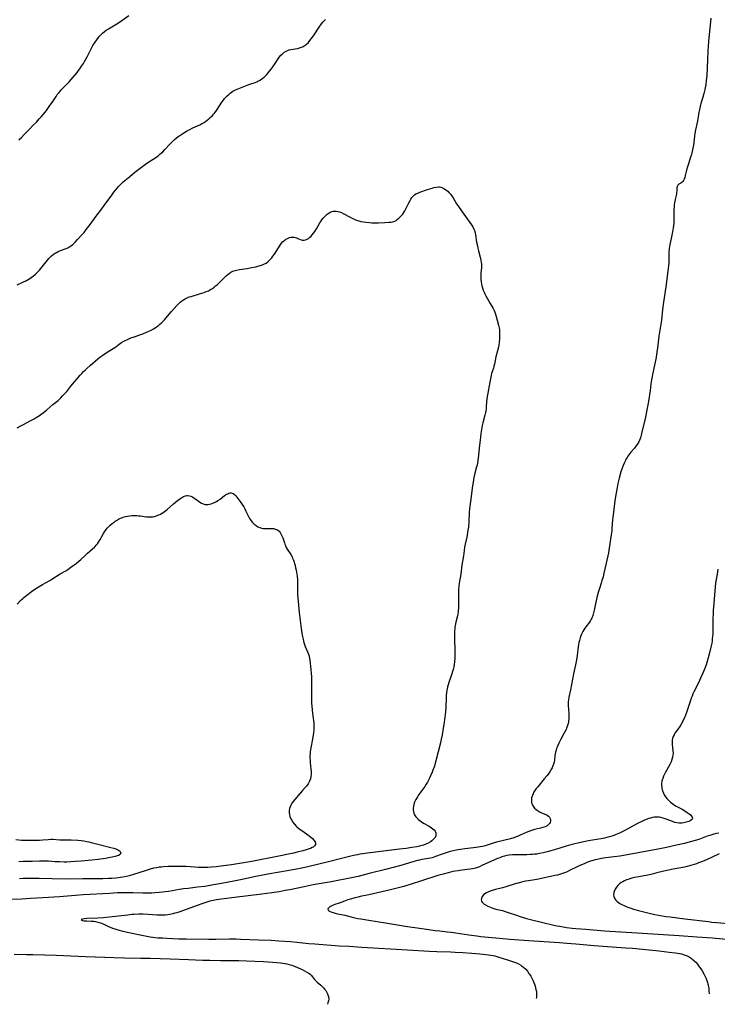
# Model space of a CAD drawing. Units: inches. Extents: x 2102338 to 2107739, y 212853 to 218293.
# Drawn here: x 2106065 to 2106296, y 212953 to 213279 of the extents above; entities that cross this region are included whole.
import ezdxf

# ---------------------------------------------------------------- set-up
doc = ezdxf.new("R2010")
doc.units = ezdxf.units.IN
doc.header["$MEASUREMENT"] = 0
doc.layers.add('c_29_T13S_R20E', color=135, linetype='Continuous')

msp = doc.modelspace()

# ---------------------------------------------------------------- linework, layer by layer
at = {"layer": 'c_29_T13S_R20E', "elevation": 868}
msp.add_lwpolyline([(2106296.91, 213002.61), (2106294.32, 213001.37), (2106292.93, 213000.75), (2106291.41, 213000.12), (2106290.09, 212999.59), (2106289.42, 212999.34), (2106288.66, 212999.09), (2106287.81, 212998.83), (2106287.03, 212998.62), (2106286.25, 212998.43), (2106285.38, 212998.25), (2106281.71, 212997.58), (2106280.12, 212997.27), (2106278.55, 212996.9), (2106276.25, 212996.29), (2106274.69, 212995.9), (2106273.24, 212995.58), (2106270.23, 212995.02), (2106268.87, 212994.75), (2106267.94, 212994.53), (2106267.27, 212994.35), (2106266.71, 212994.17), (2106266.17, 212993.97), (2106265.56, 212993.7), (2106264.98, 212993.41), (2106264.48, 212993.1), (2106263.88, 212992.67), (2106263.34, 212992.17), (2106262.87, 212991.63), (2106262.41, 212990.94), (2106262.07, 212990.16), (2106261.99, 212989.82), (2106261.94, 212989.16), (2106262.04, 212988.51), (2106262.34, 212987.78), (2106262.69, 212987.29), (2106263.09, 212986.88), (2106263.56, 212986.5), (2106263.96, 212986.23), (2106264.39, 212985.98), (2106264.9, 212985.71), (2106265.43, 212985.47), (2106266.35, 212985.1), (2106267.66, 212984.64), (2106268.57, 212984.36), (2106270.21, 212983.89), (2106271.46, 212983.56), (2106273.3, 212983.09), (2106275.6, 212982.59), (2106277.98, 212982.13), (2106279.39, 212981.9), (2106280.64, 212981.73), (2106285.48, 212981.16), (2106293.38, 212980.18), (2106294.42, 212980.06), (2106296.12, 212979.9), (2106301.05, 212979.49)], dxfattribs=at)
at = {"layer": 'c_29_T13S_R20E'}
for points in [[(2106064.95, 213238.89, 872), (2106065.86, 213239.73, 872), (2106066.78, 213240.68, 872), (2106068.36, 213242.38, 872), (2106069.87, 213243.86, 872), (2106070.78, 213244.78, 872), (2106071.75, 213245.83, 872), (2106072.37, 213246.53, 872), (2106073.13, 213247.43, 872), (2106074.1, 213248.64, 872), (2106075.28, 213250.22, 872), (2106076.03, 213251.31, 872), (2106077.29, 213253.29, 872), (2106077.69, 213253.87, 872), (2106078.17, 213254.49, 872), (2106078.73, 213255.15, 872), (2106079.14, 213255.59, 872), (2106080.97, 213257.45, 872), (2106081.59, 213258.12, 872), (2106084.23, 213261.25, 872), (2106084.69, 213261.83, 872), (2106085.13, 213262.43, 872), (2106085.71, 213263.25, 872), (2106086.33, 213264.2, 872), (2106086.76, 213264.89, 872), (2106087.17, 213265.58, 872), (2106087.59, 213266.36, 872), (2106088.91, 213269.07, 872), (2106089.51, 213270.15, 872), (2106090.22, 213271.28, 872), (2106090.75, 213272.04, 872), (2106091.33, 213272.78, 872), (2106091.66, 213273.17, 872), (2106092, 213273.55, 872), (2106092.64, 213274.18, 872), (2106093.33, 213274.76, 872), (2106093.93, 213275.21, 872), (2106094.66, 213275.68, 872), (2106096.83, 213276.95, 872), (2106097.95, 213277.65, 872), (2106099.07, 213278.41, 872), (2106101.35, 213280.03, 872)], [(2106064.38, 213190.89, 874), (2106066.3, 213191.76, 874), (2106067.49, 213192.35, 874), (2106068.04, 213192.66, 874), (2106068.58, 213192.99, 874), (2106069.1, 213193.35, 874), (2106069.78, 213193.87, 874), (2106070.44, 213194.44, 874), (2106070.88, 213194.85, 874), (2106071.3, 213195.28, 874), (2106071.78, 213195.8, 874), (2106072.66, 213196.84, 874), (2106074.44, 213199.14, 874), (2106074.93, 213199.69, 874), (2106075.4, 213200.15, 874), (2106075.77, 213200.48, 874), (2106076.38, 213200.95, 874), (2106077.02, 213201.38, 874), (2106077.45, 213201.64, 874), (2106078.02, 213201.96, 874), (2106078.8, 213202.32, 874), (2106080.63, 213202.99, 874), (2106081.15, 213203.22, 874), (2106081.53, 213203.41, 874), (2106082.24, 213203.85, 874), (2106082.7, 213204.19, 874), (2106083.13, 213204.57, 874), (2106083.58, 213205, 874), (2106084.45, 213205.93, 874), (2106085.98, 213207.6, 874), (2106086.57, 213208.29, 874), (2106087.31, 213209.2, 874), (2106088.61, 213210.91, 874), (2106090.56, 213213.6, 874), (2106092.47, 213216.1, 874), (2106093.23, 213217.16, 874), (2106094.44, 213218.87, 874), (2106095.49, 213220.29, 874), (2106096.46, 213221.57, 874), (2106097.02, 213222.29, 874), (2106097.59, 213222.99, 874), (2106098.02, 213223.48, 874), (2106098.47, 213223.97, 874), (2106099.03, 213224.54, 874), (2106099.54, 213225.01, 874), (2106100.64, 213225.95, 874), (2106101.68, 213226.81, 874), (2106103.41, 213228.19, 874), (2106104.71, 213229.18, 874), (2106107.37, 213231.15, 874), (2106108.53, 213231.94, 874), (2106110.34, 213233.11, 874), (2106111.07, 213233.62, 874), (2106111.71, 213234.12, 874), (2106112.26, 213234.59, 874), (2106112.65, 213234.96, 874), (2106113.35, 213235.67, 874), (2106114.95, 213237.44, 874), (2106115.53, 213238.06, 874), (2106115.94, 213238.48, 874), (2106116.36, 213238.89, 874), (2106117.04, 213239.48, 874), (2106117.68, 213239.99, 874), (2106118.26, 213240.39, 874), (2106119.29, 213241.05, 874), (2106120.47, 213241.76, 874), (2106121.4, 213242.27, 874), (2106122.57, 213242.84, 874), (2106124.87, 213243.85, 874), (2106125.49, 213244.16, 874), (2106126.09, 213244.5, 874), (2106126.79, 213244.96, 874), (2106127.38, 213245.4, 874), (2106127.88, 213245.81, 874), (2106128.36, 213246.25, 874), (2106129.07, 213246.96, 874), (2106129.43, 213247.36, 874), (2106129.78, 213247.79, 874), (2106130.19, 213248.32, 874), (2106130.62, 213248.92, 874), (2106132.24, 213251.34, 874), (2106132.74, 213252.03, 874), (2106133.13, 213252.54, 874), (2106133.55, 213253.01, 874), (2106134.01, 213253.49, 874), (2106134.48, 213253.94, 874), (2106135, 213254.38, 874), (2106135.4, 213254.69, 874), (2106135.81, 213254.98, 874), (2106136.27, 213255.26, 874), (2106136.75, 213255.5, 874), (2106137.29, 213255.73, 874), (2106140.53, 213256.97, 874), (2106141.49, 213257.32, 874), (2106143.22, 213257.9, 874), (2106143.83, 213258.15, 874), (2106144.14, 213258.29, 874), (2106144.87, 213258.7, 874), (2106145.57, 213259.18, 874), (2106146.08, 213259.58, 874), (2106146.58, 213260.02, 874), (2106147.04, 213260.48, 874), (2106147.56, 213261.06, 874), (2106148.01, 213261.59, 874), (2106148.89, 213262.75, 874), (2106149.34, 213263.37, 874), (2106149.63, 213263.8, 874), (2106150.86, 213265.77, 874), (2106151.34, 213266.43, 874), (2106151.73, 213266.88, 874), (2106152.14, 213267.31, 874), (2106152.75, 213267.82, 874), (2106153.54, 213268.29, 874), (2106154.02, 213268.5, 874), (2106154.54, 213268.66, 874), (2106155.07, 213268.79, 874), (2106157.3, 213269.18, 874), (2106157.94, 213269.33, 874), (2106158.57, 213269.54, 874), (2106158.95, 213269.7, 874), (2106159.21, 213269.84, 874), (2106159.51, 213270.02, 874), (2106160.13, 213270.49, 874), (2106160.84, 213271.17, 874), (2106161.34, 213271.73, 874), (2106161.81, 213272.33, 874), (2106162.26, 213272.93, 874), (2106162.74, 213273.64, 874), (2106164.43, 213276.22, 874), (2106165.22, 213277.3, 874), (2106165.72, 213277.91, 874), (2106166.47, 213278.73, 874)], [(2106294.14, 213279.21, 874), (2106294.05, 213277.97, 874), (2106293.39, 213271.6, 874), (2106293.22, 213269.78, 874), (2106293.14, 213268.47, 874), (2106293.01, 213265.44, 874), (2106292.75, 213260.16, 874), (2106292.63, 213258.53, 874), (2106292.47, 213257.21, 874), (2106292.39, 213256.69, 874), (2106292.18, 213255.62, 874), (2106291.85, 213254.24, 874), (2106291.5, 213253.03, 874), (2106290.83, 213250.96, 874), (2106290.68, 213250.44, 874), (2106290.44, 213249.4, 874), (2106290.2, 213248.11, 874), (2106289.96, 213246.49, 874), (2106289.76, 213245.25, 874), (2106289.62, 213244.61, 874), (2106289.04, 213242.21, 874), (2106288.84, 213241.06, 874), (2106288.72, 213240.18, 874), (2106288.37, 213237.19, 874), (2106288.21, 213236.17, 874), (2106288.1, 213235.59, 874), (2106287.88, 213234.66, 874), (2106287.63, 213233.75, 874), (2106287.45, 213233.17, 874), (2106286.63, 213230.68, 874), (2106286.42, 213230.02, 874), (2106286.11, 213228.86, 874), (2106285.67, 213227.11, 874), (2106285.49, 213226.49, 874), (2106285.3, 213225.92, 874), (2106285.07, 213225.43, 874), (2106284.88, 213225.14, 874), (2106284.52, 213224.78, 874), (2106284.19, 213224.59, 874), (2106283.56, 213224.28, 874), (2106283.22, 213223.94, 874), (2106283.01, 213223.48, 874), (2106282.89, 213222.87, 874), (2106282.84, 213221.94, 874), (2106282.79, 213221.52, 874), (2106282.73, 213221.08, 874), (2106282.61, 213220.47, 874), (2106282.3, 213219.18, 874), (2106282.19, 213218.61, 874), (2106282.1, 213218.08, 874), (2106282.02, 213217.42, 874), (2106281.95, 213216.69, 874), (2106281.91, 213215.94, 874), (2106281.89, 213215.23, 874), (2106281.91, 213213.04, 874), (2106281.9, 213212.22, 874), (2106281.84, 213211.35, 874), (2106281.76, 213210.55, 874), (2106281.66, 213209.76, 874), (2106281.43, 213208.42, 874), (2106281, 213206.26, 874), (2106280.56, 213204.29, 874), (2106280.44, 213203.63, 874), (2106280.34, 213202.94, 874), (2106280.27, 213201.88, 874), (2106280.24, 213199.25, 874), (2106280.21, 213198.26, 874), (2106280.14, 213197.19, 874), (2106280.04, 213196.31, 874), (2106279.19, 213190.27, 874), (2106278.43, 213185.16, 874), (2106278.13, 213182.81, 874), (2106277.74, 213179.19, 874), (2106277.56, 213177.89, 874), (2106276.92, 213173.9, 874), (2106276.79, 213172.96, 874), (2106276.46, 213170.02, 874), (2106276.28, 213168.73, 874), (2106275.98, 213166.9, 874), (2106274.92, 213161.85, 874), (2106274.58, 213160.09, 874), (2106274.39, 213158.88, 874), (2106274.29, 213158.14, 874), (2106274.05, 213155.95, 874), (2106273.87, 213154.53, 874), (2106273.61, 213152.97, 874), (2106273.29, 213151.26, 874), (2106272.96, 213149.57, 874), (2106272.45, 213147.13, 874), (2106271.22, 213141.76, 874), (2106271.07, 213141.17, 874), (2106270.83, 213140.34, 874), (2106270.61, 213139.75, 874), (2106270.23, 213138.92, 874), (2106269.78, 213138.14, 874), (2106269.31, 213137.48, 874), (2106268.8, 213136.86, 874), (2106267.63, 213135.52, 874), (2106266.97, 213134.7, 874), (2106266.67, 213134.27, 874), (2106266.38, 213133.83, 874), (2106266.09, 213133.32, 874), (2106265.82, 213132.8, 874), (2106265.43, 213131.94, 874), (2106265.1, 213131.13, 874), (2106264.75, 213130.2, 874), (2106264.37, 213129.02, 874), (2106263.81, 213126.96, 874), (2106263.38, 213125.16, 874), (2106263.12, 213123.9, 874), (2106262.45, 213120.19, 874), (2106262.18, 213118.51, 874), (2106261.85, 213115.74, 874), (2106261.67, 213114.04, 874), (2106261.59, 213113.13, 874), (2106261.38, 213110.3, 874), (2106261.31, 213109.47, 874), (2106261.15, 213108.15, 874), (2106260.95, 213106.8, 874), (2106260.2, 213102.28, 874), (2106260, 213101.2, 874), (2106259.17, 213097.38, 874), (2106258.74, 213095.51, 874), (2106258.42, 213094.26, 874), (2106258.08, 213093.06, 874), (2106257.82, 213092.22, 874), (2106257.24, 213090.48, 874), (2106256.81, 213089.06, 874), (2106256.43, 213087.5, 874), (2106255.51, 213083.24, 874), (2106255.31, 213082.38, 874), (2106255.08, 213081.54, 874), (2106254.72, 213080.6, 874), (2106254.55, 213080.26, 874), (2106254.27, 213079.79, 874), (2106253.96, 213079.34, 874), (2106252.7, 213077.74, 874), (2106252.37, 213077.27, 874), (2106252.04, 213076.76, 874), (2106251.74, 213076.21, 874), (2106251.34, 213075.36, 874), (2106251.09, 213074.72, 874), (2106250.87, 213074.07, 874), (2106250.62, 213073.19, 874), (2106250.47, 213072.54, 874), (2106250.34, 213071.87, 874), (2106250.22, 213071.16, 874), (2106249.88, 213068.23, 874), (2106249.63, 213066.78, 874), (2106249.31, 213065.22, 874), (2106248.62, 213062.14, 874), (2106247.63, 213056.94, 874), (2106247.11, 213054.45, 874), (2106246.96, 213053.58, 874), (2106246.89, 213052.89, 874), (2106246.86, 213052.29, 874), (2106246.87, 213051.68, 874), (2106246.94, 213050.46, 874), (2106247.08, 213048.94, 874), (2106247.12, 213048.27, 874), (2106247.13, 213047.73, 874), (2106247.1, 213047.19, 874), (2106247.04, 213046.65, 874), (2106246.94, 213046.12, 874), (2106246.76, 213045.41, 874), (2106246.53, 213044.72, 874), (2106246.35, 213044.25, 874), (2106246.17, 213043.82, 874), (2106245.78, 213043, 874), (2106245.36, 213042.18, 874), (2106244.35, 213040.33, 874), (2106243.76, 213039.22, 874), (2106243.42, 213038.49, 874), (2106243.21, 213037.95, 874), (2106243.04, 213037.47, 874), (2106242.89, 213036.98, 874), (2106242.71, 213036.25, 874), (2106242.52, 213035.17, 874), (2106242.31, 213033.57, 874), (2106242.2, 213032.94, 874), (2106242.05, 213032.32, 874), (2106241.83, 213031.69, 874), (2106241.56, 213031.07, 874), (2106241.39, 213030.75, 874), (2106240.91, 213029.95, 874), (2106240.22, 213028.97, 874), (2106239.82, 213028.45, 874), (2106238.99, 213027.41, 874), (2106236.8, 213024.81, 874), (2106236.31, 213024.19, 874), (2106235.85, 213023.55, 874), (2106235.45, 213022.89, 874), (2106235.25, 213022.51, 874), (2106235.07, 213022.1, 874), (2106234.92, 213021.7, 874), (2106234.78, 213021.21, 874), (2106234.7, 213020.71, 874), (2106234.69, 213020.18, 874), (2106234.76, 213019.68, 874), (2106234.89, 213019.22, 874), (2106235.08, 213018.77, 874), (2106235.29, 213018.4, 874), (2106235.53, 213018.05, 874), (2106235.77, 213017.76, 874), (2106236.32, 213017.25, 874), (2106236.96, 213016.81, 874), (2106237.65, 213016.43, 874), (2106239.14, 213015.78, 874), (2106239.53, 213015.59, 874), (2106239.89, 213015.39, 874), (2106240.33, 213015.07, 874), (2106240.69, 213014.72, 874), (2106240.93, 213014.32, 874), (2106241.05, 213013.9, 874), (2106241.05, 213013.45, 874), (2106240.91, 213013.01, 874), (2106240.7, 213012.64, 874), (2106240.41, 213012.3, 874), (2106239.95, 213011.93, 874), (2106239.23, 213011.57, 874), (2106238.5, 213011.32, 874), (2106237.71, 213011.11, 874), (2106235.71, 213010.66, 874), (2106234.71, 213010.37, 874), (2106233.81, 213010.04, 874), (2106232.93, 213009.65, 874), (2106231.01, 213008.77, 874), (2106230.37, 213008.49, 874), (2106229.63, 213008.2, 874), (2106228.87, 213007.94, 874), (2106227.75, 213007.61, 874), (2106223.2, 213006.44, 874), (2106222.03, 213006.1, 874), (2106219.45, 213005.31, 874), (2106218.48, 213005.07, 874), (2106217.76, 213004.91, 874), (2106217.03, 213004.78, 874), (2106216.38, 213004.68, 874), (2106215.58, 213004.57, 874), (2106212.61, 213004.28, 874), (2106211.25, 213004.1, 874), (2106210.46, 213003.97, 874), (2106209.8, 213003.84, 874), (2106208.83, 213003.62, 874), (2106207.46, 213003.25, 874), (2106205.77, 213002.73, 874), (2106204.55, 213002.3, 874), (2106203.24, 213001.81, 874), (2106202.41, 213001.51, 874), (2106201.86, 213001.34, 874), (2106201.3, 213001.2, 874), (2106200.65, 213001.07, 874), (2106198.43, 213000.72, 874), (2106197.69, 213000.57, 874), (2106196.96, 213000.39, 874), (2106195.39, 212999.95, 874), (2106191.48, 212998.81, 874), (2106186.4, 212997.42, 874), (2106180.99, 212996.08, 874), (2106177.38, 212995.16, 874), (2106175.11, 212994.66, 874), (2106168.41, 212993.41, 874), (2106162.42, 212992.33, 874), (2106159.42, 212991.72, 874), (2106154.7, 212990.73, 874), (2106153.18, 212990.44, 874), (2106151.23, 212990.09, 874), (2106148.71, 212989.7, 874), (2106145.39, 212989.22, 874), (2106136.37, 212988.15, 874), (2106132.96, 212987.72, 874), (2106131.2, 212987.47, 874), (2106130.41, 212987.35, 874), (2106129.3, 212987.15, 874), (2106128.24, 212986.91, 874), (2106127.57, 212986.74, 874), (2106126.9, 212986.54, 874), (2106125.93, 212986.23, 874), (2106124.07, 212985.57, 874), (2106118.23, 212983.43, 874), (2106117.34, 212983.14, 874), (2106116.66, 212982.94, 874), (2106115.97, 212982.77, 874), (2106115.02, 212982.58, 874), (2106114.36, 212982.48, 874), (2106113.42, 212982.38, 874), (2106112.36, 212982.33, 874), (2106111.42, 212982.33, 874), (2106110.83, 212982.35, 874), (2106107.69, 212982.55, 874), (2106106.1, 212982.62, 874), (2106104.69, 212982.62, 874), (2106103.07, 212982.56, 874), (2106102.38, 212982.51, 874), (2106101.07, 212982.38, 874), (2106094.88, 212981.68, 874), (2106092.99, 212981.48, 874), (2106091.1, 212981.35, 874), (2106087.53, 212981.19, 874), (2106086.65, 212981.13, 874), (2106086.08, 212981.05, 874), (2106085.64, 212980.86, 874), (2106086.01, 212980.56, 874), (2106086.57, 212980.48, 874), (2106087.37, 212980.43, 874), (2106088.88, 212980.39, 874), (2106089.76, 212980.32, 874), (2106090.33, 212980.23, 874), (2106091.16, 212980.04, 874), (2106091.99, 212979.78, 874), (2106092.84, 212979.43, 874), (2106094.43, 212978.66, 874), (2106095.21, 212978.31, 874), (2106096.03, 212978.01, 874), (2106097.09, 212977.67, 874), (2106097.74, 212977.48, 874), (2106099.37, 212977.06, 874), (2106104.65, 212975.88, 874), (2106106.79, 212975.45, 874), (2106108.5, 212975.17, 874), (2106109.34, 212975.05, 874), (2106111.03, 212974.87, 874), (2106112.56, 212974.77, 874), (2106113.99, 212974.7, 874), (2106118, 212974.53, 874), (2106120.41, 212974.46, 874), (2106127.91, 212974.38, 874), (2106130.23, 212974.39, 874), (2106134.74, 212974.45, 874), (2106136.89, 212974.44, 874), (2106138.41, 212974.41, 874), (2106144.41, 212974.21, 874), (2106148.55, 212974.03, 874), (2106151.07, 212973.88, 874), (2106154.98, 212973.58, 874), (2106157.01, 212973.39, 874), (2106161.01, 212972.98, 874), (2106162.98, 212972.81, 874), (2106171.07, 212972.23, 874), (2106174.38, 212972.03, 874), (2106178.55, 212971.74, 874), (2106193.68, 212970.87, 874), (2106200.82, 212970.37, 874), (2106203.36, 212970.27, 874), (2106207.92, 212970.15, 874), (2106209.51, 212970.07, 874), (2106211.99, 212969.93, 874), (2106215, 212969.73, 874), (2106217.62, 212969.54, 874), (2106219.64, 212969.33, 874), (2106220.46, 212969.22, 874), (2106221.27, 212969.09, 874), (2106222.08, 212968.94, 874), (2106222.58, 212968.82, 874), (2106223.88, 212968.48, 874), (2106226.81, 212967.58, 874), (2106228.49, 212967.01, 874), (2106229.74, 212966.52, 874), (2106230.41, 212966.21, 874), (2106231.24, 212965.75, 874), (2106231.48, 212965.59, 874), (2106232.08, 212965.12, 874), (2106232.81, 212964.41, 874), (2106233.37, 212963.75, 874), (2106233.89, 212963.04, 874), (2106234.07, 212962.76, 874), (2106234.47, 212962.1, 874), (2106234.81, 212961.46, 874), (2106235.13, 212960.81, 874), (2106235.39, 212960.22, 874), (2106235.68, 212959.5, 874), (2106235.94, 212958.78, 874), (2106236.22, 212957.78, 874), (2106236.35, 212957.09, 874), (2106236.39, 212956.6, 874), (2106236.41, 212955.9, 874), (2106236.37, 212955.19, 874), (2106236.32, 212954.71, 874)], [(2106064.47, 213143.56, 876), (2106065.39, 213144.13, 876), (2106066.46, 213144.72, 876), (2106068.69, 213145.89, 876), (2106070.04, 213146.63, 876), (2106070.66, 213146.99, 876), (2106071.78, 213147.7, 876), (2106072.28, 213148.04, 876), (2106073.01, 213148.57, 876), (2106074.24, 213149.54, 876), (2106076.24, 213151.27, 876), (2106077.97, 213152.7, 876), (2106078.87, 213153.53, 876), (2106079.46, 213154.14, 876), (2106080, 213154.7, 876), (2106080.86, 213155.68, 876), (2106082.24, 213157.36, 876), (2106085.28, 213161.02, 876), (2106085.83, 213161.62, 876), (2106086.39, 213162.2, 876), (2106086.93, 213162.73, 876), (2106087.48, 213163.25, 876), (2106088.55, 213164.2, 876), (2106091.14, 213166.4, 876), (2106091.8, 213166.95, 876), (2106092.8, 213167.7, 876), (2106093.51, 213168.17, 876), (2106095.14, 213169.18, 876), (2106096.16, 213169.83, 876), (2106097.05, 213170.45, 876), (2106098.24, 213171.33, 876), (2106098.95, 213171.82, 876), (2106099.7, 213172.28, 876), (2106099.99, 213172.44, 876), (2106100.9, 213172.88, 876), (2106102.09, 213173.37, 876), (2106103.18, 213173.76, 876), (2106105.36, 213174.48, 876), (2106106.04, 213174.72, 876), (2106107.26, 213175.22, 876), (2106107.8, 213175.46, 876), (2106108.75, 213175.93, 876), (2106109.54, 213176.38, 876), (2106110.08, 213176.71, 876), (2106110.6, 213177.06, 876), (2106111.18, 213177.49, 876), (2106111.7, 213177.92, 876), (2106112.21, 213178.37, 876), (2106112.71, 213178.86, 876), (2106113.2, 213179.36, 876), (2106113.65, 213179.86, 876), (2106115.5, 213182.09, 876), (2106117.28, 213184.1, 876), (2106117.96, 213184.79, 876), (2106118.44, 213185.21, 876), (2106118.94, 213185.59, 876), (2106119.47, 213185.95, 876), (2106120.07, 213186.32, 876), (2106120.7, 213186.63, 876), (2106121.41, 213186.92, 876), (2106122.02, 213187.11, 876), (2106124.79, 213187.9, 876), (2106125.55, 213188.14, 876), (2106126.3, 213188.39, 876), (2106127.05, 213188.68, 876), (2106127.77, 213188.99, 876), (2106128.47, 213189.36, 876), (2106129.06, 213189.72, 876), (2106129.61, 213190.11, 876), (2106130.15, 213190.54, 876), (2106130.61, 213190.93, 876), (2106131.67, 213191.9, 876), (2106133.66, 213193.88, 876), (2106134.14, 213194.32, 876), (2106134.64, 213194.71, 876), (2106135.22, 213195.09, 876), (2106135.84, 213195.41, 876), (2106136.6, 213195.68, 876), (2106137.08, 213195.81, 876), (2106138.05, 213196, 876), (2106140.57, 213196.37, 876), (2106142.07, 213196.61, 876), (2106143.46, 213196.89, 876), (2106144.14, 213197.05, 876), (2106145.33, 213197.41, 876), (2106146.15, 213197.73, 876), (2106146.82, 213198.09, 876), (2106147.4, 213198.51, 876), (2106147.87, 213198.94, 876), (2106148.32, 213199.4, 876), (2106148.73, 213199.89, 876), (2106149.12, 213200.4, 876), (2106149.59, 213201.08, 876), (2106151.49, 213204.01, 876), (2106151.99, 213204.71, 876), (2106152.33, 213205.11, 876), (2106152.69, 213205.47, 876), (2106153.02, 213205.74, 876), (2106153.37, 213205.99, 876), (2106153.75, 213206.2, 876), (2106154.19, 213206.4, 876), (2106154.64, 213206.55, 876), (2106155.06, 213206.65, 876), (2106155.59, 213206.7, 876), (2106156.11, 213206.68, 876), (2106156.56, 213206.6, 876), (2106156.99, 213206.47, 876), (2106157.37, 213206.31, 876), (2106158.44, 213205.84, 876), (2106158.94, 213205.69, 876), (2106159.43, 213205.67, 876), (2106159.94, 213205.78, 876), (2106160.44, 213206.03, 876), (2106160.86, 213206.31, 876), (2106161.28, 213206.65, 876), (2106161.75, 213207.08, 876), (2106162.16, 213207.52, 876), (2106162.57, 213208.02, 876), (2106162.97, 213208.56, 876), (2106163.54, 213209.43, 876), (2106164.69, 213211.49, 876), (2106164.96, 213211.94, 876), (2106165.3, 213212.43, 876), (2106165.73, 213212.98, 876), (2106166.15, 213213.46, 876), (2106166.59, 213213.89, 876), (2106167.07, 213214.32, 876), (2106167.58, 213214.68, 876), (2106168.05, 213214.96, 876), (2106168.69, 213215.22, 876), (2106169.11, 213215.31, 876), (2106169.53, 213215.34, 876), (2106170.07, 213215.32, 876), (2106170.62, 213215.23, 876), (2106171.19, 213215.07, 876), (2106171.85, 213214.81, 876), (2106172.55, 213214.46, 876), (2106174.45, 213213.44, 876), (2106175.14, 213213.09, 876), (2106176.24, 213212.57, 876), (2106177.08, 213212.24, 876), (2106177.57, 213212.08, 876), (2106178.26, 213211.9, 876), (2106179.06, 213211.75, 876), (2106179.87, 213211.63, 876), (2106181.1, 213211.5, 876), (2106181.83, 213211.45, 876), (2106182.55, 213211.42, 876), (2106183.37, 213211.42, 876), (2106184.12, 213211.45, 876), (2106186.21, 213211.6, 876), (2106187.52, 213211.64, 876), (2106188.29, 213211.7, 876), (2106188.72, 213211.78, 876), (2106189.14, 213211.9, 876), (2106189.52, 213212.05, 876), (2106189.88, 213212.25, 876), (2106190.4, 213212.62, 876), (2106190.85, 213212.99, 876), (2106191.28, 213213.41, 876), (2106191.7, 213213.86, 876), (2106192.09, 213214.35, 876), (2106192.49, 213214.91, 876), (2106192.78, 213215.39, 876), (2106193.27, 213216.32, 876), (2106194.13, 213218.08, 876), (2106194.54, 213218.84, 876), (2106194.82, 213219.33, 876), (2106195.13, 213219.79, 876), (2106195.61, 213220.36, 876), (2106195.99, 213220.69, 876), (2106196.44, 213220.99, 876), (2106197.05, 213221.29, 876), (2106197.71, 213221.55, 876), (2106200.34, 213222.47, 876), (2106201.84, 213222.94, 876), (2106202.39, 213223.1, 876), (2106203.14, 213223.28, 876), (2106203.98, 213223.37, 876), (2106204.32, 213223.35, 876), (2106204.74, 213223.27, 876), (2106205.43, 213223.01, 876), (2106206.09, 213222.63, 876), (2106206.62, 213222.25, 876), (2106207.13, 213221.82, 876), (2106207.53, 213221.41, 876), (2106207.9, 213220.97, 876), (2106208.29, 213220.44, 876), (2106208.77, 213219.69, 876), (2106209.95, 213217.73, 876), (2106210.33, 213217.14, 876), (2106211.76, 213215.12, 876), (2106212.83, 213213.54, 876), (2106214.82, 213210.77, 876), (2106215.26, 213210.08, 876), (2106215.63, 213209.37, 876), (2106215.82, 213208.9, 876), (2106216.06, 213208.11, 876), (2106216.19, 213207.47, 876), (2106216.58, 213205.1, 876), (2106216.82, 213203.84, 876), (2106216.99, 213203.07, 876), (2106217.23, 213202.15, 876), (2106217.78, 213200.13, 876), (2106218, 213199.12, 876), (2106218.12, 213198.41, 876), (2106218.18, 213197.7, 876), (2106218.2, 213197.22, 876), (2106218.18, 213196.68, 876), (2106218, 213194.77, 876), (2106217.95, 213194.06, 876), (2106217.95, 213193.35, 876), (2106217.99, 213192.64, 876), (2106218.07, 213191.93, 876), (2106218.18, 213191.22, 876), (2106218.33, 213190.58, 876), (2106218.51, 213189.95, 876), (2106218.77, 213189.18, 876), (2106219.14, 213188.31, 876), (2106219.29, 213187.98, 876), (2106219.63, 213187.31, 876), (2106221.06, 213184.71, 876), (2106222.04, 213183.08, 876), (2106222.37, 213182.45, 876), (2106222.61, 213181.91, 876), (2106222.85, 213181.2, 876), (2106223.33, 213179.28, 876), (2106223.8, 213177.59, 876), (2106224, 213176.71, 876), (2106224.11, 213176.04, 876), (2106224.17, 213175.18, 876), (2106224.17, 213174.29, 876), (2106224.12, 213173.16, 876), (2106224.01, 213171.89, 876), (2106223.88, 213170.91, 876), (2106223.77, 213170.31, 876), (2106223.49, 213169.12, 876), (2106222.96, 213167.14, 876), (2106222.47, 213164.69, 876), (2106222.3, 213163.99, 876), (2106222.11, 213163.33, 876), (2106221.52, 213161.53, 876), (2106221.36, 213160.97, 876), (2106221.22, 213160.32, 876), (2106220.88, 213158.16, 876), (2106220.76, 213157.49, 876), (2106220.26, 213155.09, 876), (2106220.08, 213153.93, 876), (2106219.99, 213153.22, 876), (2106219.89, 213152.19, 876), (2106219.75, 213150.57, 876), (2106219.69, 213149.93, 876), (2106219.59, 213149.28, 876), (2106219.49, 213148.73, 876), (2106219.26, 213147.75, 876), (2106218.6, 213145.23, 876), (2106218.39, 213144.36, 876), (2106218.25, 213143.73, 876), (2106218.13, 213143.09, 876), (2106218.04, 213142.41, 876), (2106217.96, 213141.73, 876), (2106217.75, 213139.5, 876), (2106217.57, 213137.82, 876), (2106217.05, 213133.52, 876), (2106216.83, 213131.98, 876), (2106216.71, 213131.3, 876), (2106216.58, 213130.71, 876), (2106216.02, 213128.63, 876), (2106215.68, 213127.19, 876), (2106215.38, 213125.65, 876), (2106215.19, 213124.45, 876), (2106214.51, 213119.17, 876), (2106214.24, 213116.78, 876), (2106214.15, 213115.58, 876), (2106213.99, 213112.49, 876), (2106213.84, 213110.76, 876), (2106213.71, 213109.71, 876), (2106213.47, 213108.17, 876), (2106213.32, 213107.4, 876), (2106212.78, 213105.05, 876), (2106212.6, 213104.1, 876), (2106212.44, 213103.01, 876), (2106212.21, 213101.19, 876), (2106211.68, 213098.12, 876), (2106211.29, 213095.19, 876), (2106210.79, 213092.23, 876), (2106210.68, 213091.36, 876), (2106210.56, 213089.95, 876), (2106210.53, 213089.03, 876), (2106210.52, 213087.54, 876), (2106210.57, 213084.59, 876), (2106210.55, 213083.85, 876), (2106210.5, 213083.24, 876), (2106210.43, 213082.71, 876), (2106210.32, 213082.06, 876), (2106210.19, 213081.42, 876), (2106209.69, 213079.3, 876), (2106209.38, 213077.69, 876), (2106209.3, 213077.08, 876), (2106209.26, 213076.46, 876), (2106209.26, 213074.66, 876), (2106209.4, 213069.02, 876), (2106209.4, 213068.18, 876), (2106209.36, 213067.42, 876), (2106209.24, 213066.16, 876), (2106209.1, 213065.23, 876), (2106208.97, 213064.55, 876), (2106208.76, 213063.63, 876), (2106208.57, 213062.94, 876), (2106208.35, 213062.24, 876), (2106207.37, 213059.35, 876), (2106207.12, 213058.56, 876), (2106206.93, 213057.86, 876), (2106206.77, 213057.17, 876), (2106206.66, 213056.64, 876), (2106206.58, 213056.1, 876), (2106206.47, 213054.95, 876), (2106206.43, 213054.25, 876), (2106206.32, 213051.02, 876), (2106206.22, 213049.62, 876), (2106206.01, 213047.82, 876), (2106205.71, 213045.46, 876), (2106205.52, 213044.19, 876), (2106205.16, 213042.04, 876), (2106204.88, 213040.62, 876), (2106204.58, 213039.32, 876), (2106203.1, 213033.42, 876), (2106202.76, 213032.21, 876), (2106202.57, 213031.64, 876), (2106202.1, 213030.34, 876), (2106201.82, 213029.6, 876), (2106201.33, 213028.44, 876), (2106200.95, 213027.61, 876), (2106200.55, 213026.8, 876), (2106200.31, 213026.36, 876), (2106199.87, 213025.64, 876), (2106199.4, 213024.94, 876), (2106197.47, 213022.28, 876), (2106196.97, 213021.53, 876), (2106196.43, 213020.59, 876), (2106196.14, 213019.98, 876), (2106196.02, 213019.7, 876), (2106195.76, 213018.97, 876), (2106195.61, 213018.38, 876), (2106195.52, 213017.79, 876), (2106195.52, 213017.19, 876), (2106195.61, 213016.6, 876), (2106195.78, 213016.06, 876), (2106196.01, 213015.54, 876), (2106196.43, 213014.9, 876), (2106196.61, 213014.66, 876), (2106197.2, 213014.07, 876), (2106197.88, 213013.53, 876), (2106198.63, 213013.03, 876), (2106199.17, 213012.71, 876), (2106200.82, 213011.78, 876), (2106201.61, 213011.28, 876), (2106202.09, 213010.91, 876), (2106202.5, 213010.52, 876), (2106202.82, 213010.07, 876), (2106203.02, 213009.6, 876), (2106203.1, 213009.12, 876), (2106203.03, 213008.57, 876), (2106202.81, 213008.06, 876), (2106202.51, 213007.66, 876), (2106202.12, 213007.28, 876), (2106201.71, 213006.93, 876), (2106201.25, 213006.6, 876), (2106200.54, 213006.2, 876), (2106199.76, 213005.83, 876), (2106198.93, 213005.52, 876), (2106198.44, 213005.36, 876), (2106197.62, 213005.15, 876), (2106196.78, 213004.97, 876), (2106195.13, 213004.68, 876), (2106193.25, 213004.42, 876), (2106191.08, 213004.15, 876), (2106185.78, 213003.56, 876), (2106180.42, 213002.86, 876), (2106178.87, 213002.64, 876), (2106177.93, 213002.49, 876), (2106177.09, 213002.33, 876), (2106175.79, 213002.05, 876), (2106171.38, 213000.94, 876), (2106167.51, 213000.03, 876), (2106161.07, 212998.44, 876), (2106158.68, 212997.9, 876), (2106156.4, 212997.44, 876), (2106151.28, 212996.51, 876), (2106147.43, 212995.88, 876), (2106145.78, 212995.59, 876), (2106143.41, 212995.12, 876), (2106138.4, 212994.04, 876), (2106136.73, 212993.7, 876), (2106132.09, 212992.8, 876), (2106129.4, 212992.31, 876), (2106128.33, 212992.14, 876), (2106126.41, 212991.86, 876), (2106124.15, 212991.57, 876), (2106121, 212991.2, 876), (2106119.46, 212990.99, 876), (2106118.15, 212990.78, 876), (2106114.55, 212990.16, 876), (2106113.39, 212990, 876), (2106112.6, 212989.91, 876), (2106111.4, 212989.8, 876), (2106109.97, 212989.7, 876), (2106109, 212989.66, 876), (2106107.8, 212989.63, 876), (2106106.01, 212989.64, 876), (2106102.73, 212989.74, 876), (2106101.32, 212989.76, 876), (2106099.41, 212989.75, 876), (2106097.63, 212989.68, 876), (2106094.97, 212989.54, 876), (2106086.26, 212989, 876), (2106083.73, 212988.82, 876), (2106078.41, 212988.41, 876), (2106072.92, 212988.09, 876), (2106068.82, 212987.81, 876), (2106065.94, 212987.66, 876), (2106060.8, 212987.48, 876)], [(2106064.37, 213085.23, 878), (2106065.54, 213086.42, 878), (2106066.27, 213087.12, 878), (2106066.64, 213087.45, 878), (2106068.01, 213088.57, 878), (2106069.12, 213089.41, 878), (2106070.22, 213090.16, 878), (2106071.69, 213091.09, 878), (2106072.8, 213091.74, 878), (2106075.27, 213093.13, 878), (2106075.95, 213093.54, 878), (2106078.67, 213095.28, 878), (2106080.51, 213096.31, 878), (2106081.23, 213096.76, 878), (2106082.23, 213097.45, 878), (2106083.28, 213098.21, 878), (2106083.94, 213098.71, 878), (2106084.89, 213099.5, 878), (2106085.5, 213100.05, 878), (2106086.99, 213101.5, 878), (2106087.66, 213102.12, 878), (2106088.49, 213102.83, 878), (2106089.33, 213103.51, 878), (2106089.98, 213104.08, 878), (2106090.27, 213104.37, 878), (2106090.62, 213104.77, 878), (2106090.98, 213105.23, 878), (2106091.31, 213105.72, 878), (2106091.89, 213106.69, 878), (2106092.98, 213108.61, 878), (2106093.33, 213109.18, 878), (2106093.9, 213109.98, 878), (2106094.22, 213110.36, 878), (2106094.72, 213110.9, 878), (2106095.26, 213111.41, 878), (2106095.87, 213111.93, 878), (2106096.5, 213112.42, 878), (2106096.88, 213112.68, 878), (2106097.31, 213112.97, 878), (2106097.97, 213113.35, 878), (2106098.66, 213113.68, 878), (2106099.1, 213113.86, 878), (2106099.55, 213114.02, 878), (2106100.24, 213114.22, 878), (2106100.95, 213114.36, 878), (2106101.67, 213114.47, 878), (2106102.39, 213114.54, 878), (2106103.02, 213114.56, 878), (2106104.01, 213114.56, 878), (2106104.64, 213114.52, 878), (2106105.26, 213114.46, 878), (2106107.09, 213114.2, 878), (2106107.7, 213114.13, 878), (2106108.39, 213114.1, 878), (2106108.72, 213114.11, 878), (2106109.33, 213114.18, 878), (2106109.94, 213114.31, 878), (2106110.55, 213114.5, 878), (2106111.29, 213114.79, 878), (2106111.87, 213115.07, 878), (2106112.43, 213115.4, 878), (2106113.17, 213115.9, 878), (2106114.08, 213116.62, 878), (2106116.23, 213118.49, 878), (2106116.82, 213118.98, 878), (2106118, 213119.89, 878), (2106118.79, 213120.44, 878), (2106119.5, 213120.86, 878), (2106120.18, 213121.14, 878), (2106120.59, 213121.22, 878), (2106120.93, 213121.22, 878), (2106121.49, 213121.12, 878), (2106121.97, 213120.95, 878), (2106122.44, 213120.72, 878), (2106122.87, 213120.46, 878), (2106123.29, 213120.18, 878), (2106124.35, 213119.41, 878), (2106124.9, 213119.03, 878), (2106125.46, 213118.7, 878), (2106126.06, 213118.43, 878), (2106126.69, 213118.27, 878), (2106127.14, 213118.22, 878), (2106127.61, 213118.23, 878), (2106128.15, 213118.3, 878), (2106128.7, 213118.44, 878), (2106129.25, 213118.63, 878), (2106130.01, 213118.99, 878), (2106130.46, 213119.26, 878), (2106130.91, 213119.55, 878), (2106131.62, 213120.05, 878), (2106133.13, 213121.17, 878), (2106133.78, 213121.6, 878), (2106134.17, 213121.81, 878), (2106134.56, 213121.97, 878), (2106134.91, 213122.05, 878), (2106135.26, 213122.06, 878), (2106135.6, 213121.99, 878), (2106135.92, 213121.85, 878), (2106136.42, 213121.49, 878), (2106136.8, 213121.1, 878), (2106137.17, 213120.66, 878), (2106137.53, 213120.19, 878), (2106138.46, 213118.9, 878), (2106138.96, 213118.19, 878), (2106139.43, 213117.46, 878), (2106139.82, 213116.77, 878), (2106140.18, 213116.07, 878), (2106141, 213114.24, 878), (2106141.34, 213113.59, 878), (2106141.64, 213113.14, 878), (2106141.91, 213112.79, 878), (2106142.39, 213112.25, 878), (2106142.92, 213111.76, 878), (2106143.51, 213111.29, 878), (2106144.14, 213110.89, 878), (2106144.43, 213110.73, 878), (2106144.77, 213110.59, 878), (2106145.34, 213110.42, 878), (2106145.9, 213110.32, 878), (2106146.46, 213110.26, 878), (2106147.29, 213110.25, 878), (2106148.56, 213110.29, 878), (2106149.3, 213110.27, 878), (2106150, 213110.12, 878), (2106150.6, 213109.83, 878), (2106151.15, 213109.36, 878), (2106151.48, 213108.95, 878), (2106151.77, 213108.48, 878), (2106151.99, 213108.06, 878), (2106152.18, 213107.62, 878), (2106152.36, 213107.15, 878), (2106152.9, 213105.53, 878), (2106153.06, 213105.08, 878), (2106153.24, 213104.64, 878), (2106153.55, 213104.02, 878), (2106153.87, 213103.49, 878), (2106155.05, 213101.63, 878), (2106155.46, 213100.88, 878), (2106155.64, 213100.49, 878), (2106155.89, 213099.86, 878), (2106156.12, 213099.2, 878), (2106156.27, 213098.71, 878), (2106156.44, 213098.01, 878), (2106156.62, 213097.25, 878), (2106156.77, 213096.47, 878), (2106156.99, 213095.22, 878), (2106157.1, 213094.46, 878), (2106157.22, 213093.32, 878), (2106157.27, 213092.27, 878), (2106157.26, 213091.26, 878), (2106157.21, 213089.92, 878), (2106157.21, 213089.2, 878), (2106157.25, 213088.5, 878), (2106157.51, 213086.09, 878), (2106157.68, 213083.73, 878), (2106157.81, 213082.44, 878), (2106158.5, 213077.17, 878), (2106158.71, 213075.66, 878), (2106158.83, 213074.97, 878), (2106159.09, 213073.67, 878), (2106159.27, 213072.95, 878), (2106159.48, 213072.24, 878), (2106159.84, 213071.21, 878), (2106160.56, 213069.5, 878), (2106160.84, 213068.75, 878), (2106161.06, 213067.99, 878), (2106161.21, 213067.31, 878), (2106161.3, 213066.75, 878), (2106161.7, 213063.59, 878), (2106161.83, 213062.29, 878), (2106161.87, 213061.34, 878), (2106161.87, 213059.15, 878), (2106161.94, 213056.42, 878), (2106161.9, 213053.86, 878), (2106161.89, 213053.16, 878), (2106161.91, 213052.35, 878), (2106161.96, 213051.6, 878), (2106162.09, 213050.2, 878), (2106162.49, 213047.39, 878), (2106162.56, 213046.77, 878), (2106162.64, 213045.8, 878), (2106162.67, 213044.82, 878), (2106162.66, 213044.18, 878), (2106162.62, 213043.55, 878), (2106162.52, 213042.69, 878), (2106162.3, 213041.28, 878), (2106161.58, 213037.08, 878), (2106161.49, 213036.42, 878), (2106161.42, 213035.76, 878), (2106161.38, 213035.11, 878), (2106161.38, 213034.41, 878), (2106161.41, 213033.51, 878), (2106161.47, 213032.84, 878), (2106161.71, 213030.6, 878), (2106161.77, 213029.91, 878), (2106161.78, 213029.23, 878), (2106161.77, 213028.93, 878), (2106161.69, 213028.19, 878), (2106161.53, 213027.46, 878), (2106161.24, 213026.67, 878), (2106160.75, 213025.8, 878), (2106160.22, 213025.07, 878), (2106159.78, 213024.54, 878), (2106158.89, 213023.53, 878), (2106157.49, 213021.97, 878), (2106156.43, 213020.74, 878), (2106155.85, 213019.99, 878), (2106155.42, 213019.38, 878), (2106155.05, 213018.75, 878), (2106154.79, 213018.19, 878), (2106154.59, 213017.64, 878), (2106154.46, 213017, 878), (2106154.46, 213016.21, 878), (2106154.56, 213015.61, 878), (2106154.73, 213015.01, 878), (2106155.07, 213014.22, 878), (2106155.33, 213013.73, 878), (2106155.63, 213013.25, 878), (2106156.17, 213012.51, 878), (2106156.79, 213011.82, 878), (2106157.04, 213011.57, 878), (2106157.55, 213011.12, 878), (2106158.09, 213010.69, 878), (2106158.65, 213010.29, 878), (2106161.04, 213008.67, 878), (2106161.57, 213008.27, 878), (2106162.2, 213007.72, 878), (2106162.71, 213007.19, 878), (2106163.11, 213006.55, 878), (2106163.25, 213006.05, 878), (2106163.21, 213005.68, 878), (2106162.92, 213005.23, 878), (2106162.43, 213004.85, 878), (2106162.11, 213004.67, 878), (2106161.5, 213004.4, 878), (2106161.06, 213004.23, 878), (2106160.1, 213003.91, 878), (2106158.98, 213003.59, 878), (2106157.18, 213003.14, 878), (2106155.89, 213002.86, 878), (2106150, 213001.65, 878), (2106143.25, 213000.32, 878), (2106141.42, 212999.99, 878), (2106135.4, 212998.96, 878), (2106133.61, 212998.71, 878), (2106131.05, 212998.39, 878), (2106130.31, 212998.31, 878), (2106128.82, 212998.17, 878), (2106127.61, 212998.11, 878), (2106127.01, 212998.09, 878), (2106125.82, 212998.1, 878), (2106124.51, 212998.15, 878), (2106121.79, 212998.33, 878), (2106120.4, 212998.41, 878), (2106118.13, 212998.44, 878), (2106115.87, 212998.43, 878), (2106114.42, 212998.4, 878), (2106112.9, 212998.32, 878), (2106112.12, 212998.26, 878), (2106111.45, 212998.18, 878), (2106110.54, 212998.03, 878), (2106109.61, 212997.83, 878), (2106108.45, 212997.55, 878), (2106106.75, 212997.04, 878), (2106102.89, 212995.78, 878), (2106101.45, 212995.36, 878), (2106100.59, 212995.14, 878), (2106099.37, 212994.88, 878), (2106098.69, 212994.77, 878), (2106098.02, 212994.68, 878), (2106097.08, 212994.58, 878), (2106095.79, 212994.47, 878), (2106094.63, 212994.41, 878), (2106092.82, 212994.36, 878), (2106091.02, 212994.35, 878), (2106086.16, 212994.35, 878), (2106080.88, 212994.28, 878), (2106075.96, 212994.33, 878), (2106071.73, 212994.46, 878), (2106070.09, 212994.5, 878), (2106068.69, 212994.5, 878), (2106067.86, 212994.48, 878), (2106066.43, 212994.41, 878), (2106065.19, 212994.31, 878)], [(2106296.5, 213096.83, 872), (2106296.23, 213095.2, 872), (2106295.8, 213092.86, 872), (2106295.69, 213092.12, 872), (2106295.58, 213091.14, 872), (2106295.09, 213085.51, 872), (2106294.91, 213083.15, 872), (2106294.86, 213082.02, 872), (2106294.82, 213080.45, 872), (2106294.79, 213076.74, 872), (2106294.75, 213075.34, 872), (2106294.7, 213074.65, 872), (2106294.62, 213073.76, 872), (2106294.53, 213073.03, 872), (2106294.41, 213072.31, 872), (2106294.16, 213071, 872), (2106293.83, 213069.62, 872), (2106293.23, 213067.46, 872), (2106292.76, 213065.91, 872), (2106292.53, 213065.22, 872), (2106291.98, 213063.7, 872), (2106291.39, 213062.22, 872), (2106290.74, 213060.75, 872), (2106290.02, 213059.23, 872), (2106288.5, 213056.18, 872), (2106288.21, 213055.56, 872), (2106287.9, 213054.83, 872), (2106287.6, 213054.09, 872), (2106287.24, 213053.08, 872), (2106286.06, 213049.37, 872), (2106285.75, 213048.51, 872), (2106285.41, 213047.66, 872), (2106285.02, 213046.81, 872), (2106284.61, 213046.04, 872), (2106284.17, 213045.3, 872), (2106283.6, 213044.43, 872), (2106282.25, 213042.52, 872), (2106281.96, 213042.05, 872), (2106281.66, 213041.45, 872), (2106281.45, 213040.83, 872), (2106281.35, 213040.27, 872), (2106281.32, 213039.68, 872), (2106281.37, 213038.77, 872), (2106281.58, 213036.66, 872), (2106281.61, 213035.89, 872), (2106281.57, 213035.23, 872), (2106281.46, 213034.61, 872), (2106281.25, 213033.86, 872), (2106280.96, 213033.12, 872), (2106280.74, 213032.66, 872), (2106280.5, 213032.19, 872), (2106279.4, 213030.2, 872), (2106279.03, 213029.48, 872), (2106278.49, 213028.33, 872), (2106278.2, 213027.59, 872), (2106278.11, 213027.3, 872), (2106277.94, 213026.66, 872), (2106277.84, 213026.02, 872), (2106277.82, 213025.22, 872), (2106277.86, 213024.73, 872), (2106277.94, 213024.25, 872), (2106278.05, 213023.75, 872), (2106278.2, 213023.26, 872), (2106278.43, 213022.7, 872), (2106278.7, 213022.16, 872), (2106279.11, 213021.53, 872), (2106279.59, 213020.93, 872), (2106280.08, 213020.38, 872), (2106280.75, 213019.76, 872), (2106281.49, 213019.18, 872), (2106282.06, 213018.78, 872), (2106282.66, 213018.42, 872), (2106284.59, 213017.35, 872), (2106285.52, 213016.82, 872), (2106286.27, 213016.33, 872), (2106286.94, 213015.84, 872), (2106287.34, 213015.51, 872), (2106287.67, 213015.19, 872), (2106287.95, 213014.81, 872), (2106288.05, 213014.47, 872), (2106287.98, 213014.12, 872), (2106287.72, 213013.84, 872), (2106287.26, 213013.55, 872), (2106286.84, 213013.36, 872), (2106286.35, 213013.19, 872), (2106285.56, 213012.97, 872), (2106285.04, 213012.86, 872), (2106284.51, 213012.79, 872), (2106284.08, 213012.76, 872), (2106283.65, 213012.76, 872), (2106282.9, 213012.83, 872), (2106282.17, 213013.02, 872), (2106281.44, 213013.29, 872), (2106279.72, 213013.99, 872), (2106279.06, 213014.23, 872), (2106278.32, 213014.47, 872), (2106277.56, 213014.65, 872), (2106277.01, 213014.73, 872), (2106276.46, 213014.77, 872), (2106275.91, 213014.76, 872), (2106275.37, 213014.71, 872), (2106274.78, 213014.62, 872), (2106274.19, 213014.48, 872), (2106273.56, 213014.29, 872), (2106272.71, 213013.99, 872), (2106271.99, 213013.68, 872), (2106271.27, 213013.35, 872), (2106269.89, 213012.65, 872), (2106266.66, 213010.89, 872), (2106265.43, 213010.24, 872), (2106263.91, 213009.49, 872), (2106262.75, 213008.99, 872), (2106262.06, 213008.72, 872), (2106261.32, 213008.46, 872), (2106260.52, 213008.22, 872), (2106259.7, 213008.01, 872), (2106258.88, 213007.83, 872), (2106257.86, 213007.63, 872), (2106254.92, 213007.12, 872), (2106253.65, 213006.88, 872), (2106250.55, 213006.25, 872), (2106248.63, 213005.83, 872), (2106247.72, 213005.61, 872), (2106246.24, 213005.2, 872), (2106242.72, 213004.09, 872), (2106241.1, 213003.61, 872), (2106239.92, 213003.29, 872), (2106238.56, 213002.95, 872), (2106237.35, 213002.69, 872), (2106236.46, 213002.55, 872), (2106235.76, 213002.46, 872), (2106235.06, 213002.39, 872), (2106234.32, 213002.35, 872), (2106233.21, 213002.31, 872), (2106232.35, 213002.3, 872), (2106229.64, 213002.31, 872), (2106228.44, 213002.26, 872), (2106227.34, 213002.16, 872), (2106226.56, 213002.04, 872), (2106225.79, 213001.88, 872), (2106224.95, 213001.63, 872), (2106224.2, 213001.35, 872), (2106223.47, 213001.03, 872), (2106218.34, 212998.72, 872), (2106217.47, 212998.35, 872), (2106216.86, 212998.12, 872), (2106216.24, 212997.93, 872), (2106215.7, 212997.79, 872), (2106215.15, 212997.67, 872), (2106214.47, 212997.55, 872), (2106213.39, 212997.4, 872), (2106211.05, 212997.13, 872), (2106210.45, 212997.05, 872), (2106209.51, 212996.89, 872), (2106208.73, 212996.73, 872), (2106207.14, 212996.37, 872), (2106205.46, 212995.92, 872), (2106203.72, 212995.41, 872), (2106198.03, 212993.58, 872), (2106192.41, 212991.85, 872), (2106189.86, 212991.11, 872), (2106188.07, 212990.66, 872), (2106183.72, 212989.74, 872), (2106180.84, 212989.08, 872), (2106178.04, 212988.5, 872), (2106177.3, 212988.33, 872), (2106176.24, 212988.05, 872), (2106174.78, 212987.63, 872), (2106173.92, 212987.36, 872), (2106172.79, 212986.98, 872), (2106171.05, 212986.33, 872), (2106169.6, 212985.82, 872), (2106169.07, 212985.62, 872), (2106168.59, 212985.41, 872), (2106168.23, 212985.23, 872), (2106167.91, 212985.03, 872), (2106167.58, 212984.78, 872), (2106167.34, 212984.4, 872), (2106167.41, 212984.02, 872), (2106167.67, 212983.78, 872), (2106168.05, 212983.56, 872), (2106168.61, 212983.33, 872), (2106169.06, 212983.19, 872), (2106170.02, 212982.93, 872), (2106172.88, 212982.28, 872), (2106176.19, 212981.49, 872), (2106177.22, 212981.27, 872), (2106178.2, 212981.08, 872), (2106180.85, 212980.64, 872), (2106186.37, 212979.8, 872), (2106191.01, 212979.01, 872), (2106192.91, 212978.7, 872), (2106198.41, 212977.86, 872), (2106200.75, 212977.53, 872), (2106202.83, 212977.27, 872), (2106204.41, 212977.09, 872), (2106206.83, 212976.86, 872), (2106208.15, 212976.69, 872), (2106209.66, 212976.47, 872), (2106214.03, 212975.8, 872), (2106216.63, 212975.44, 872), (2106218.01, 212975.28, 872), (2106220.35, 212975.04, 872), (2106224.17, 212974.69, 872), (2106227.62, 212974.4, 872), (2106233.83, 212973.96, 872), (2106243.96, 212973.27, 872), (2106246.41, 212973.08, 872), (2106249.41, 212972.82, 872), (2106255.47, 212972.25, 872), (2106265.88, 212971.56, 872), (2106268.18, 212971.38, 872), (2106277.05, 212970.49, 872), (2106280.36, 212970.13, 872), (2106282.48, 212969.85, 872), (2106283.72, 212969.63, 872), (2106284.39, 212969.49, 872), (2106285.34, 212969.22, 872), (2106286.28, 212968.87, 872), (2106286.94, 212968.54, 872), (2106287.61, 212968.09, 872), (2106288, 212967.8, 872), (2106288.37, 212967.48, 872), (2106288.75, 212967.13, 872), (2106289.11, 212966.76, 872), (2106289.7, 212966.09, 872), (2106290.07, 212965.61, 872), (2106290.43, 212965.12, 872), (2106290.84, 212964.52, 872), (2106291.23, 212963.9, 872), (2106291.95, 212962.66, 872), (2106292.28, 212962.04, 872), (2106292.57, 212961.41, 872), (2106292.84, 212960.74, 872), (2106293.06, 212960.05, 872), (2106293.18, 212959.57, 872), (2106293.28, 212959.09, 872), (2106293.42, 212958.15, 872), (2106293.47, 212957.65, 872), (2106293.5, 212957.14, 872), (2106293.53, 212956.26, 872)], [(2106296.75, 213009.48, 870), (2106296.06, 213009.33, 870), (2106295.12, 213009.1, 870), (2106293.75, 213008.7, 870), (2106292.96, 213008.43, 870), (2106290.11, 213007.42, 870), (2106288.92, 213007.03, 870), (2106287.77, 213006.68, 870), (2106286.47, 213006.32, 870), (2106285.4, 213006.06, 870), (2106282.72, 213005.45, 870), (2106279.41, 213004.75, 870), (2106277.26, 213004.32, 870), (2106265.85, 213002.2, 870), (2106264.03, 213001.89, 870), (2106262.13, 213001.59, 870), (2106259.27, 213001.25, 870), (2106257.91, 213001.06, 870), (2106256.52, 213000.79, 870), (2106255.99, 213000.66, 870), (2106255.46, 213000.52, 870), (2106254.32, 213000.16, 870), (2106253.06, 212999.71, 870), (2106252.19, 212999.36, 870), (2106250.76, 212998.76, 870), (2106250.07, 212998.44, 870), (2106247.33, 212997.07, 870), (2106246.52, 212996.69, 870), (2106246.04, 212996.49, 870), (2106245.36, 212996.22, 870), (2106244.68, 212995.99, 870), (2106243.99, 212995.78, 870), (2106243.35, 212995.6, 870), (2106242.5, 212995.4, 870), (2106238.02, 212994.43, 870), (2106236.48, 212994.16, 870), (2106233.72, 212993.71, 870), (2106232.73, 212993.53, 870), (2106231.39, 212993.24, 870), (2106230.33, 212992.97, 870), (2106229.61, 212992.76, 870), (2106225.89, 212991.61, 870), (2106225.11, 212991.4, 870), (2106222.87, 212990.82, 870), (2106221.74, 212990.5, 870), (2106221.01, 212990.25, 870), (2106220.32, 212989.97, 870), (2106219.6, 212989.59, 870), (2106218.9, 212989.05, 870), (2106218.4, 212988.45, 870), (2106218.14, 212987.88, 870), (2106218.1, 212987.38, 870), (2106218.21, 212987, 870), (2106218.44, 212986.64, 870), (2106218.75, 212986.3, 870), (2106219.11, 212985.99, 870), (2106219.53, 212985.71, 870), (2106220.25, 212985.3, 870), (2106220.79, 212985.04, 870), (2106221.36, 212984.81, 870), (2106221.95, 212984.6, 870), (2106222.9, 212984.34, 870), (2106225.09, 212983.82, 870), (2106226.04, 212983.55, 870), (2106227.33, 212983.12, 870), (2106229.46, 212982.39, 870), (2106231.33, 212981.78, 870), (2106233.07, 212981.25, 870), (2106234.87, 212980.75, 870), (2106238.03, 212979.99, 870), (2106242.61, 212978.96, 870), (2106244.7, 212978.55, 870), (2106246.33, 212978.28, 870), (2106248.23, 212978.04, 870), (2106249.41, 212977.93, 870), (2106252.78, 212977.69, 870), (2106258.93, 212977.19, 870), (2106269.72, 212976.48, 870), (2106274.95, 212976.1, 870), (2106283.63, 212975.59, 870), (2106289.47, 212975.14, 870), (2106294.72, 212974.8, 870), (2106300.4, 212974.32, 870)], [(2106063.99, 213007.34, 880), (2106065.92, 213007.2, 880), (2106067.06, 213007.14, 880), (2106068.21, 213007.12, 880), (2106069.41, 213007.12, 880), (2106070.56, 213007.14, 880), (2106071.78, 213007.18, 880), (2106072.86, 213007.25, 880), (2106074.67, 213007.41, 880), (2106075.53, 213007.45, 880), (2106076.18, 213007.43, 880), (2106078.5, 213007.31, 880), (2106081.47, 213007.27, 880), (2106082.29, 213007.24, 880), (2106084.47, 213007.1, 880), (2106085.56, 213007.01, 880), (2106086.46, 213006.9, 880), (2106087.45, 213006.74, 880), (2106088.18, 213006.59, 880), (2106088.91, 213006.41, 880), (2106091.98, 213005.58, 880), (2106095.44, 213004.76, 880), (2106096.47, 213004.46, 880), (2106097.09, 213004.23, 880), (2106097.58, 213004.02, 880), (2106098.01, 213003.8, 880), (2106098.32, 213003.58, 880), (2106098.55, 213003.35, 880), (2106098.77, 213002.83, 880), (2106098.48, 213002.35, 880), (2106098.01, 213002.1, 880), (2106097.49, 213001.91, 880), (2106096.89, 213001.74, 880), (2106095.9, 213001.52, 880), (2106095.24, 213001.39, 880), (2106093.69, 213001.13, 880), (2106091.29, 213000.79, 880), (2106089.18, 213000.56, 880), (2106085.61, 213000.22, 880), (2106083.59, 213000.05, 880), (2106082.15, 212999.95, 880), (2106080.84, 212999.9, 880), (2106079.93, 212999.89, 880), (2106078.45, 212999.92, 880), (2106077.03, 213000.01, 880), (2106074.81, 213000.17, 880), (2106073.03, 213000.24, 880), (2106071.85, 213000.23, 880), (2106069.4, 213000.14, 880), (2106066.41, 213000.05, 880), (2106064.94, 212999.97, 880)], [(2106063.41, 212969.38, 876), (2106067.5, 212969.34, 876), (2106069.59, 212969.3, 876), (2106077.33, 212969.06, 876), (2106087, 212968.7, 876), (2106093.41, 212968.39, 876), (2106096.41, 212968.28, 876), (2106099.92, 212968.19, 876), (2106105.41, 212968.12, 876), (2106108.41, 212968.06, 876), (2106115.1, 212967.83, 876), (2106121.15, 212967.68, 876), (2106125.76, 212967.47, 876), (2106128.22, 212967.39, 876), (2106131.86, 212967.33, 876), (2106135.42, 212967.35, 876), (2106137.8, 212967.32, 876), (2106140.4, 212967.22, 876), (2106146, 212966.95, 876), (2106149.04, 212966.75, 876), (2106150.46, 212966.64, 876), (2106151.62, 212966.52, 876), (2106152.36, 212966.43, 876), (2106153.1, 212966.32, 876), (2106153.69, 212966.21, 876), (2106154.53, 212966.02, 876), (2106155.36, 212965.78, 876), (2106155.98, 212965.55, 876), (2106157.2, 212965.05, 876), (2106158.76, 212964.32, 876), (2106160.37, 212963.51, 876), (2106160.96, 212963.17, 876), (2106161.49, 212962.8, 876), (2106161.81, 212962.5, 876), (2106162.25, 212961.97, 876), (2106162.89, 212961.04, 876), (2106163.28, 212960.57, 876), (2106163.77, 212960.11, 876), (2106164.94, 212959.15, 876), (2106165.38, 212958.77, 876), (2106165.82, 212958.31, 876), (2106166.24, 212957.82, 876), (2106166.58, 212957.38, 876), (2106166.89, 212956.92, 876), (2106167.22, 212956.29, 876), (2106167.45, 212955.66, 876), (2106167.58, 212955.02, 876), (2106167.61, 212954.53, 876), (2106167.57, 212954.12, 876), (2106167.35, 212953.3, 876), (2106167.14, 212952.83, 876)]]:
    msp.add_polyline3d(points, dxfattribs=at)

doc.saveas('drawing.dxf')
